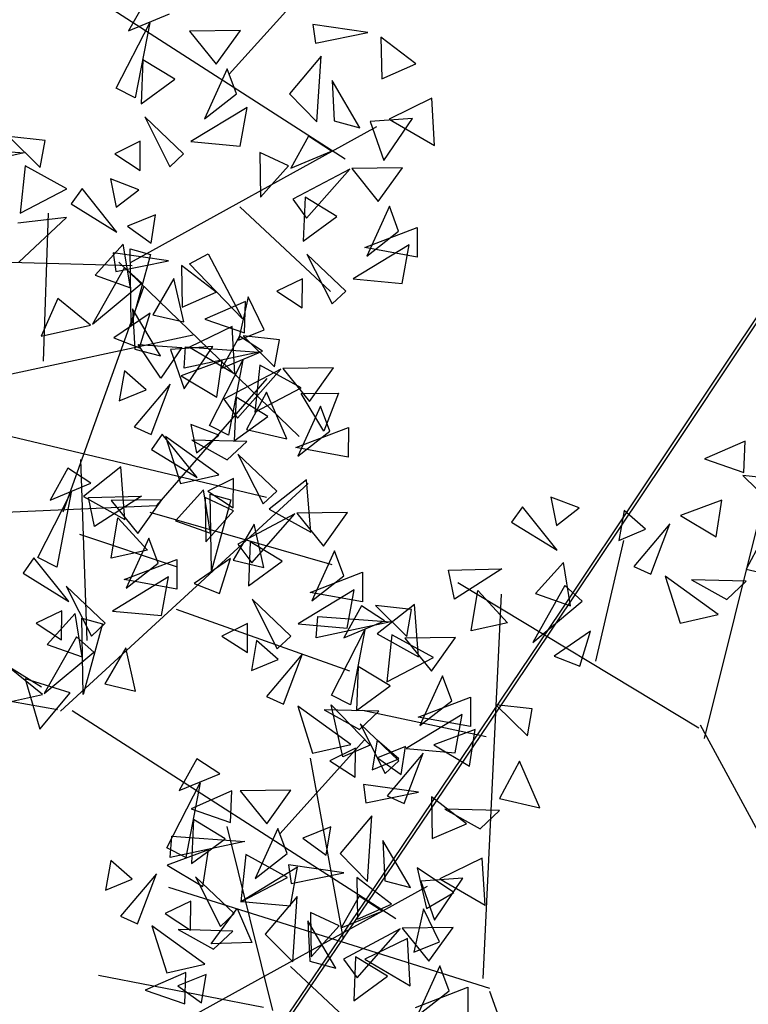
# Model space of a CAD drawing. Units: millimetres. Extents: x 175485 to 176230, y 1668301 to 1669142.
# Drawn here: x 175839 to 175841, y 1668511 to 1668513 of the extents above; entities that cross this region are included whole.
import ezdxf

# ---------------------------------------------------------------- set-up
doc = ezdxf.new("R2010")
doc.units = ezdxf.units.MM
doc.header["$LTSCALE"] = 3
doc.header["$MEASUREMENT"] = 0
for name, color, linetype in [('-ARVORE', 96, 'CONTINUOUS'), ('alinhamento spm', 6, 'CONTINUOUS'), ('proposta eptc', 5, 'CONTINUOUS')]:
    doc.layers.add(name, color=color, linetype=linetype)

msp = doc.modelspace()

# ---------------------------------------------------------------- linework, layer by layer
at = {"layer": '-ARVORE'}
for p, q in [((175839.2444, 1668513.4373, 1.59), (175840.0903, 1668512.8934, 1.59)), ((175839.7872, 1668513.1146, 1.59), (175840.0089, 1668513.3599, 1.59)), ((175839.5708, 1668513.311, 1.59), (175839.5244, 1668513.2276, 1.59)), ((175839.5244, 1668513.2276, 1.59), (175839.6309, 1668513.2718, 1.59)), ((175839.4922, 1668513.0779, 1.59), (175839.5795, 1668513.2483, 1.59)), ((175839.5795, 1668513.2483, 1.59), (175839.5416, 1668513.0524, 1.59)), ((175839.8165, 1668513.2284, 1.59), (175839.6837, 1668513.2266, 1.59)), ((175839.6837, 1668513.2266, 1.59), (175839.7533, 1668513.1407, 1.59)), ((175839.7533, 1668513.1407, 1.59), (175839.8165, 1668513.2284, 1.59)), ((175840.1499, 1668513.2232, 1.59), (175840.0058, 1668513.2439, 1.59)), ((175840.0058, 1668513.2439, 1.59), (175840.0125, 1668513.1954, 1.59)), ((175840.0125, 1668513.1954, 1.59), (175840.1499, 1668513.2232, 1.59)), ((175840.275, 1668513.1412, 1.59), (175840.1839, 1668513.2112, 1.59)), ((175840.1839, 1668513.2112, 1.59), (175840.1859, 1668513.1023, 1.59)), ((175839.5619, 1668513.1522, 1.59), (175839.5569, 1668513.0374, 1.59)), ((175839.6449, 1668513.1015, 1.59), (175839.5619, 1668513.1522, 1.59)), ((175840.0279, 1668513.1614, 1.59), (175839.9447, 1668513.0631, 1.59)), ((175840.0166, 1668512.9902, 1.59), (175840.0279, 1668513.1614, 1.59)), ((175839.7823, 1668513.1285, 1.59), (175839.7231, 1668512.998, 1.59)), ((175839.8064, 1668513.063, 1.59), (175839.7823, 1668513.1285, 1.59)), ((175840.1859, 1668513.1023, 1.59), (175840.275, 1668513.1412, 1.59)), ((175839.5569, 1668513.0374, 1.59), (175839.6449, 1668513.1015, 1.59)), ((175839.5416, 1668513.0524, 1.59), (175839.4922, 1668513.0779, 1.59)), ((175840.1291, 1668512.9744, 1.59), (175840.0563, 1668513.0977, 1.59)), ((175840.0563, 1668513.0977, 1.59), (175840.0617, 1668512.9922, 1.59)), ((175839.7231, 1668512.998, 1.59), (175839.8064, 1668513.063, 1.59)), ((175839.9447, 1668513.0631, 1.59), (175840.0166, 1668512.9902, 1.59)), ((175840.3166, 1668513.0516, 1.59), (175840.2052, 1668512.9973, 1.59)), ((175840.3237, 1668512.9279, 1.59), (175840.3166, 1668513.0516, 1.59)), ((175839.8339, 1668513.0272, 1.59), (175839.6872, 1668512.9382, 1.59)), ((175839.8155, 1668512.9265, 1.59), (175839.8339, 1668513.0272, 1.59)), ((175839.5665, 1668513.0027, 1.59), (175839.6323, 1668512.8728, 1.59)), ((175839.6682, 1668512.9061, 1.59), (175839.5665, 1668513.0027, 1.59)), ((175840.2661, 1668512.9988, 1.59), (175840.1557, 1668512.9911, 1.59)), ((175840.1914, 1668512.889, 1.59), (175840.2661, 1668512.9988, 1.59)), ((175840.2052, 1668512.9973, 1.59), (175840.3237, 1668512.9279, 1.59)), ((175839.5292, 1668512.6225, 1.59), (175840.1733, 1668512.978, 1.59)), ((175840.0617, 1668512.9922, 1.59), (175840.1291, 1668512.9744, 1.59)), ((175840.1557, 1668512.9911, 1.59), (175840.1914, 1668512.889, 1.59)), ((175839.3058, 1668512.941, 1.59), (175839.2109, 1668512.9512, 1.59)), ((175839.2109, 1668512.9512, 1.59), (175839.2932, 1668512.8703, 1.59)), ((175839.9945, 1668512.9521, 1.59), (175839.948, 1668512.8687, 1.59)), ((175840.0546, 1668512.913, 1.59), (175839.9945, 1668512.9521, 1.59)), ((175839.0605, 1668512.9226, 1.59), (175839.2515, 1668512.9086, 1.59)), ((175839.2932, 1668512.8703, 1.59), (175839.3058, 1668512.941, 1.59)), ((175839.5549, 1668512.939, 1.59), (175839.4879, 1668512.9061, 1.59)), ((175839.5543, 1668512.8632, 1.59), (175839.5549, 1668512.939, 1.59)), ((175839.6872, 1668512.9382, 1.59), (175839.8155, 1668512.9265, 1.59)), ((175839.2515, 1668512.9086, 1.59), (175839.0563, 1668512.8671, 1.59)), ((175839.4879, 1668512.9061, 1.59), (175839.5543, 1668512.8632, 1.59)), ((175839.6323, 1668512.8728, 1.59), (175839.6682, 1668512.9061, 1.59)), ((175839.8674, 1668512.9095, 1.59), (175839.8691, 1668512.7934, 1.59)), ((175839.9422, 1668512.8746, 1.59), (175839.8674, 1668512.9095, 1.59)), ((175839.948, 1668512.8687, 1.59), (175840.0546, 1668512.913, 1.59)), ((175839.2542, 1668512.8749, 1.59), (175839.241, 1668512.7517, 1.59)), ((175839.3628, 1668512.8153, 1.59), (175839.2542, 1668512.8749, 1.59)), ((175839.8691, 1668512.7934, 1.59), (175839.9422, 1668512.8746, 1.59)), ((175840.1023, 1668512.8666, 1.59), (175839.9533, 1668512.7876, 1.59)), ((175839.9895, 1668512.7385, 1.59), (175840.1023, 1668512.8666, 1.59)), ((175840.2402, 1668512.8696, 1.59), (175840.1074, 1668512.8678, 1.59)), ((175840.1074, 1668512.8678, 1.59), (175840.177, 1668512.7818, 1.59)), ((175840.177, 1668512.7818, 1.59), (175840.2402, 1668512.8696, 1.59)), ((175839.5508, 1668512.8125, 1.59), (175839.4771, 1668512.8409, 1.59)), ((175839.4771, 1668512.8409, 1.59), (175839.492, 1668512.7666, 1.59)), ((175839.241, 1668512.7517, 1.59), (175839.3628, 1668512.8153, 1.59)), ((175839.4027, 1668512.8155, 1.59), (175839.3744, 1668512.7755, 1.59)), ((175839.4937, 1668512.7018, 1.59), (175839.4027, 1668512.8155, 1.59)), ((175839.492, 1668512.7666, 1.59), (175839.5508, 1668512.8125, 1.59)), ((175839.9856, 1668512.7934, 1.59), (175839.9806, 1668512.6785, 1.59)), ((175840.0686, 1668512.7427, 1.59), (175839.9856, 1668512.7934, 1.59)), ((175839.3744, 1668512.7755, 1.59), (175839.4937, 1668512.7018, 1.59)), ((175839.8154, 1668512.7682, 1.59), (175840.0522, 1668512.5469, 1.59)), ((175839.9533, 1668512.7876, 1.59), (175839.9895, 1668512.7385, 1.59)), ((175840.206, 1668512.7696, 1.59), (175840.1468, 1668512.6392, 1.59)), ((175840.2301, 1668512.7042, 1.59), (175840.206, 1668512.7696, 1.59)), ((175839.3623, 1668512.7402, 1.59), (175839.2344, 1668512.7254, 1.59)), ((175839.2371, 1668512.623, 1.59), (175839.3623, 1668512.7402, 1.59)), ((175839.3016, 1668512.3648, 1.59), (175839.3147, 1668512.7512, 1.59)), ((175839.5944, 1668512.7468, 1.59), (175839.5212, 1668512.7171, 1.59)), ((175839.5829, 1668512.673, 1.59), (175839.5944, 1668512.7468, 1.59)), ((175839.9806, 1668512.6785, 1.59), (175840.0686, 1668512.7427, 1.59)), ((175839.5212, 1668512.7171, 1.59), (175839.5829, 1668512.673, 1.59)), ((175840.1418, 1668512.6613, 1.59), (175840.279, 1668512.7138, 1.59)), ((175840.279, 1668512.7138, 1.59), (175840.2787, 1668512.6363, 1.59)), ((175840.1468, 1668512.6392, 1.59), (175840.2301, 1668512.7042, 1.59)), ((175839.5102, 1668512.6699, 1.59), (175839.4372, 1668512.5891, 1.59)), ((175839.5289, 1668512.5565, 1.59), (175839.5102, 1668512.6699, 1.59)), ((175840.2575, 1668512.6683, 1.59), (175840.1109, 1668512.5794, 1.59)), ((175840.2787, 1668512.6363, 1.59), (175840.1418, 1668512.6613, 1.59)), ((175840.2391, 1668512.5676, 1.59), (175840.2575, 1668512.6683, 1.59)), ((175838.5961, 1668512.6396, 1.59), (175839.5339, 1668512.6149, 1.59)), ((175839.6284, 1668512.627, 1.59), (175839.4843, 1668512.6476, 1.59)), ((175839.4843, 1668512.6476, 1.59), (175839.491, 1668512.5991, 1.59)), ((175839.5283, 1668512.6583, 1.59), (175839.5819, 1668512.6435, 1.59)), ((175839.5314, 1668512.4588, 1.59), (175839.5283, 1668512.6583, 1.59)), ((175839.5819, 1668512.6435, 1.59), (175839.5314, 1668512.4588, 1.59)), ((175839.6834, 1668512.6189, 1.59), (175839.7327, 1668512.6447, 1.59)), ((175839.7327, 1668512.6447, 1.59), (175839.8222, 1668512.4754, 1.59)), ((175839.9902, 1668512.6439, 1.59), (175840.056, 1668512.514, 1.59)), ((175840.0919, 1668512.5473, 1.59), (175839.9902, 1668512.6439, 1.59)), ((175839.5138, 1668512.6094, 1.59), (175839.4297, 1668512.4609, 1.59)), ((175839.491, 1668512.5991, 1.59), (175839.6284, 1668512.627, 1.59)), ((175839.4989, 1668512.6231, 1.59), (175839.9702, 1668512.1678, 1.59)), ((175839.5593, 1668512.5688, 1.59), (175839.5138, 1668512.6094, 1.59)), ((175839.7535, 1668512.5449, 1.59), (175839.6624, 1668512.6149, 1.59)), ((175839.6624, 1668512.6149, 1.59), (175839.6644, 1668512.5061, 1.59)), ((175839.8222, 1668512.4754, 1.59), (175839.6834, 1668512.6189, 1.59)), ((175839.4372, 1668512.5891, 1.59), (175839.5289, 1668512.5565, 1.59)), ((175839.3534, 1668511.9709, 1.59), (175839.5645, 1668512.5589, 1.59)), ((175839.4297, 1668512.4609, 1.59), (175839.5593, 1668512.5688, 1.59)), ((175839.6429, 1668512.5804, 1.59), (175839.588, 1668512.4859, 1.59)), ((175839.6684, 1668512.4671, 1.59), (175839.6429, 1668512.5804, 1.59)), ((175839.9786, 1668512.5801, 1.59), (175839.9115, 1668512.5472, 1.59)), ((175839.9779, 1668512.5043, 1.59), (175839.9786, 1668512.5801, 1.59)), ((175840.1109, 1668512.5794, 1.59), (175840.2391, 1668512.5676, 1.59)), ((175839.6644, 1668512.5061, 1.59), (175839.7535, 1668512.5449, 1.59)), ((175839.8368, 1668512.5325, 1.59), (175839.8119, 1668512.4198, 1.59)), ((175839.8785, 1668512.4466, 1.59), (175839.8368, 1668512.5325, 1.59)), ((175839.9115, 1668512.5472, 1.59), (175839.9779, 1668512.5043, 1.59)), ((175840.056, 1668512.514, 1.59), (175840.0919, 1668512.5473, 1.59)), ((175839.3392, 1668512.5285, 1.59), (175839.2954, 1668512.4297, 1.59)), ((175839.425, 1668512.4586, 1.59), (175839.3392, 1668512.5285, 1.59)), ((175839.8299, 1668512.5208, 1.59), (175839.7237, 1668512.474, 1.59)), ((175839.8269, 1668512.4384, 1.59), (175839.8299, 1668512.5208, 1.59)), ((175839.5811, 1668512.4904, 1.59), (175839.4859, 1668512.4252, 1.59)), ((175839.6076, 1668512.3781, 1.59), (175839.5348, 1668512.5014, 1.59)), ((175839.5348, 1668512.5014, 1.59), (175839.5402, 1668512.3959, 1.59)), ((175839.5528, 1668512.3993, 1.59), (175839.5811, 1668512.4904, 1.59)), ((175839.588, 1668512.4859, 1.59), (175839.6684, 1668512.4671, 1.59)), ((175839.2954, 1668512.4297, 1.59), (175839.425, 1668512.4586, 1.59)), ((175839.7951, 1668512.4553, 1.59), (175839.6837, 1668512.4011, 1.59)), ((175839.7237, 1668512.474, 1.59), (175839.8269, 1668512.4384, 1.59)), ((175839.8022, 1668512.3316, 1.59), (175839.7951, 1668512.4553, 1.59)), ((175838.8023, 1668512.2422, 1.59), (175839.693, 1668512.4333, 1.59)), ((175839.8143, 1668512.4296, 1.59), (175839.7679, 1668512.3462, 1.59)), ((175839.8119, 1668512.4198, 1.59), (175839.8785, 1668512.4466, 1.59)), ((175839.8744, 1668512.3905, 1.59), (175839.8143, 1668512.4296, 1.59)), ((175839.9187, 1668512.4204, 1.59), (175839.8238, 1668512.4307, 1.59)), ((175839.8238, 1668512.4307, 1.59), (175839.9061, 1668512.3498, 1.59)), ((175839.4859, 1668512.4252, 1.59), (175839.5528, 1668512.3993, 1.59)), ((175839.549, 1668512.4083, 1.59), (175839.6635, 1668512.4002, 1.59)), ((175839.6083, 1668512.3201, 1.59), (175839.549, 1668512.4083, 1.59)), ((175839.9061, 1668512.3498, 1.59), (175839.9187, 1668512.4204, 1.59)), ((175839.5402, 1668512.3959, 1.59), (175839.6076, 1668512.3781, 1.59)), ((175839.6635, 1668512.4002, 1.59), (175839.6083, 1668512.3201, 1.59)), ((175839.7446, 1668512.4025, 1.59), (175839.6342, 1668512.3948, 1.59)), ((175839.6342, 1668512.3948, 1.59), (175839.6699, 1668512.2927, 1.59)), ((175839.6692, 1668512.3465, 1.59), (175839.6734, 1668512.402, 1.59)), ((175839.8643, 1668512.388, 1.59), (175839.6692, 1668512.3465, 1.59)), ((175839.6699, 1668512.2927, 1.59), (175839.7446, 1668512.4025, 1.59)), ((175839.6734, 1668512.402, 1.59), (175839.8643, 1668512.388, 1.59)), ((175839.6837, 1668512.4011, 1.59), (175839.8022, 1668512.3316, 1.59)), ((175839.7679, 1668512.3462, 1.59), (175839.8744, 1668512.3905, 1.59)), ((175839.769, 1668512.3667, 1.59), (175839.6613, 1668512.3266, 1.59)), ((175839.7357, 1668512.1965, 1.59), (175839.823, 1668512.3669, 1.59)), ((175839.7546, 1668512.2705, 1.59), (175839.769, 1668512.3667, 1.59)), ((175839.823, 1668512.3669, 1.59), (175839.7851, 1668512.171, 1.59)), ((175839.867, 1668512.3543, 1.59), (175839.8539, 1668512.2312, 1.59)), ((175839.9756, 1668512.2947, 1.59), (175839.867, 1668512.3543, 1.59)), ((175839.5135, 1668512.3391, 1.59), (175839.4998, 1668512.2612, 1.59)), ((175839.5699, 1668512.2901, 1.59), (175839.5135, 1668512.3391, 1.59)), ((175839.6613, 1668512.3266, 1.59), (175839.7546, 1668512.2705, 1.59)), ((175839.9221, 1668512.3441, 1.59), (175839.7732, 1668512.2651, 1.59)), ((175839.8093, 1668512.216, 1.59), (175839.9221, 1668512.3441, 1.59)), ((175840.06, 1668512.347, 1.59), (175839.9272, 1668512.3453, 1.59)), ((175839.9272, 1668512.3453, 1.59), (175839.9968, 1668512.2593, 1.59)), ((175839.9968, 1668512.2593, 1.59), (175840.06, 1668512.347, 1.59)), ((175839.6331, 1668512.3042, 1.59), (175839.5391, 1668512.1931, 1.59)), ((175839.5837, 1668512.173, 1.59), (175839.6331, 1668512.3042, 1.59)), ((175839.5985, 1668511.9877, 1.59), (175839.8865, 1668512.3189, 1.59)), ((175839.4998, 1668512.2612, 1.59), (175839.5699, 1668512.2901, 1.59)), ((175839.885, 1668512.2836, 1.59), (175839.8329, 1668512.1859, 1.59)), ((175839.8539, 1668512.2312, 1.59), (175839.9756, 1668512.2947, 1.59)), ((175839.9383, 1668512.1619, 1.59), (175839.885, 1668512.2836, 1.59)), ((175839.9757, 1668512.2801, 1.59), (175840.0729, 1668512.281, 1.59)), ((175840.0347, 1668512.1818, 1.59), (175839.9757, 1668512.2801, 1.59)), ((175840.0729, 1668512.281, 1.59), (175840.0347, 1668512.1818, 1.59)), ((175838.8172, 1668512.2629, 1.59), (175839.8849, 1668512.0091, 1.59)), ((175839.7732, 1668512.2651, 1.59), (175839.8093, 1668512.216, 1.59)), ((175839.8054, 1668512.2708, 1.59), (175839.8004, 1668512.156, 1.59)), ((175839.8884, 1668512.2201, 1.59), (175839.8054, 1668512.2708, 1.59)), ((175840.0258, 1668512.2471, 1.59), (175839.9666, 1668512.1167, 1.59)), ((175840.0499, 1668512.1816, 1.59), (175840.0258, 1668512.2471, 1.59)), ((175839.7604, 1668512.1711, 1.59), (175839.6866, 1668512.1995, 1.59)), ((175839.6866, 1668512.1995, 1.59), (175839.7015, 1668512.1251, 1.59)), ((175839.8004, 1668512.156, 1.59), (175839.8884, 1668512.2201, 1.59)), ((175839.5391, 1668512.1931, 1.59), (175839.5837, 1668512.173, 1.59)), ((175839.6122, 1668512.174, 1.59), (175839.5839, 1668512.1341, 1.59)), ((175839.7032, 1668512.0604, 1.59), (175839.6122, 1668512.174, 1.59)), ((175839.7851, 1668512.171, 1.59), (175839.7357, 1668512.1965, 1.59)), ((175839.8329, 1668512.1859, 1.59), (175839.9383, 1668512.1619, 1.59)), ((175839.9617, 1668512.1388, 1.59), (175840.0989, 1668512.1913, 1.59)), ((175839.9666, 1668512.1167, 1.59), (175840.0499, 1668512.1816, 1.59)), ((175840.0989, 1668512.1913, 1.59), (175840.0986, 1668512.1138, 1.59)), ((175839.7598, 1668512.0676, 1.59), (175839.6207, 1668512.168, 1.59)), ((175839.6207, 1668512.168, 1.59), (175839.6599, 1668512.0453, 1.59)), ((175839.833, 1668512.1545, 1.59), (175839.6898, 1668512.1582, 1.59)), ((175839.6898, 1668512.1582, 1.59), (175839.7821, 1668512.1068, 1.59)), ((175839.7015, 1668512.1251, 1.59), (175839.7604, 1668512.1711, 1.59)), ((175839.7821, 1668512.1068, 1.59), (175839.833, 1668512.1545, 1.59)), ((175841.1357, 1668512.1559, 1.59), (175841.0295, 1668512.1092, 1.59)), ((175841.1327, 1668512.0735, 1.59), (175841.1357, 1668512.1559, 1.59)), ((175839.5839, 1668512.1341, 1.59), (175839.7032, 1668512.0604, 1.59)), ((175839.8101, 1668512.1213, 1.59), (175839.8758, 1668511.9915, 1.59)), ((175839.9117, 1668512.0247, 1.59), (175839.8101, 1668512.1213, 1.59)), ((175840.0986, 1668512.1138, 1.59), (175839.9617, 1668512.1388, 1.59)), ((175839.3989, 1668512.1073, 1.59), (175839.4148, 1668511.6346, 1.59)), ((175841.0295, 1668512.1092, 1.59), (175841.1327, 1668512.0735, 1.59)), ((175839.3658, 1668512.0846, 1.59), (175839.3194, 1668512.0012, 1.59)), ((175839.4259, 1668512.0454, 1.59), (175839.3658, 1668512.0846, 1.59)), ((175839.5037, 1668512.0881, 1.59), (175839.4065, 1668512.0113, 1.59)), ((175839.5148, 1668511.9512, 1.59), (175839.5037, 1668512.0881, 1.59)), ((175839.3194, 1668512.0012, 1.59), (175839.4259, 1668512.0454, 1.59)), ((175839.3459, 1668511.4502, 1.59), (175839.9934, 1668512.045, 1.59)), ((175839.6599, 1668512.0453, 1.59), (175839.7598, 1668512.0676, 1.59)), ((175839.7984, 1668512.0576, 1.59), (175839.7314, 1668512.0247, 1.59)), ((175839.7978, 1668511.9818, 1.59), (175839.7984, 1668512.0576, 1.59)), ((175839.9892, 1668512.0548, 1.59), (175839.8919, 1668511.978, 1.59)), ((175840.0003, 1668511.9179, 1.59), (175839.9892, 1668512.0548, 1.59)), ((175841.2245, 1668512.0555, 1.59), (175841.1296, 1668512.0658, 1.59)), ((175841.1296, 1668512.0658, 1.59), (175841.2119, 1668511.9849, 1.59)), ((175839.2872, 1668511.8515, 1.59), (175839.3745, 1668512.0219, 1.59)), ((175839.3745, 1668512.0219, 1.59), (175839.3366, 1668511.826, 1.59)), ((175839.7198, 1668512.0284, 1.59), (175839.6468, 1668511.9476, 1.59)), ((175839.7384, 1668511.915, 1.59), (175839.7198, 1668512.0284, 1.59)), ((175839.7314, 1668512.0247, 1.59), (175839.7978, 1668511.9818, 1.59)), ((175839.8758, 1668511.9915, 1.59), (175839.9117, 1668512.0247, 1.59)), ((175839.4065, 1668512.0113, 1.59), (175839.5148, 1668511.9512, 1.59)), ((175839.4193, 1668512.0085, 1.59), (175839.5584, 1668512.0122, 1.59)), ((175839.4349, 1668511.9327, 1.59), (175839.4193, 1668512.0085, 1.59)), ((175839.5584, 1668512.0122, 1.59), (175839.4349, 1668511.9327, 1.59)), ((175839.6115, 1668512.002, 1.59), (175839.4787, 1668512.0002, 1.59)), ((175839.4787, 1668512.0002, 1.59), (175839.5483, 1668511.9143, 1.59)), ((175839.5483, 1668511.9143, 1.59), (175839.6115, 1668512.002, 1.59)), ((175839.7242, 1668512.0086, 1.59), (175839.7259, 1668511.8926, 1.59)), ((175839.7989, 1668511.9738, 1.59), (175839.7242, 1668512.0086, 1.59)), ((175839.7378, 1668512.0169, 1.59), (175839.7914, 1668512.0021, 1.59)), ((175839.741, 1668511.8174, 1.59), (175839.7378, 1668512.0169, 1.59)), ((175839.7914, 1668512.0021, 1.59), (175839.741, 1668511.8174, 1.59)), ((175840.7016, 1668511.9812, 1.59), (175840.6279, 1668512.0096, 1.59)), ((175840.6279, 1668512.0096, 1.59), (175840.6428, 1668511.9352, 1.59)), ((175841.0748, 1668512.0018, 1.59), (175840.9671, 1668511.9617, 1.59)), ((175841.0292, 1668511.3789, 1.59), (175841.1878, 1668512.0147, 1.59)), ((175841.0604, 1668511.9057, 1.59), (175841.0748, 1668512.0018, 1.59)), ((175838.9131, 1668511.9569, 1.59), (175839.5985, 1668511.9877, 1.59)), ((175839.5794, 1668511.9701, 1.59), (175840.0556, 1668511.8335, 1.59)), ((175839.7259, 1668511.8926, 1.59), (175839.7989, 1668511.9738, 1.59)), ((175839.8919, 1668511.978, 1.59), (175840.0003, 1668511.9179, 1.59)), ((175840.0969, 1668511.9688, 1.59), (175839.9641, 1668511.967, 1.59)), ((175839.9641, 1668511.967, 1.59), (175840.0337, 1668511.881, 1.59)), ((175840.0337, 1668511.881, 1.59), (175840.0969, 1668511.9688, 1.59)), ((175840.5535, 1668511.9841, 1.59), (175840.5252, 1668511.9442, 1.59)), ((175840.6445, 1668511.8705, 1.59), (175840.5535, 1668511.9841, 1.59)), ((175840.6428, 1668511.9352, 1.59), (175840.7016, 1668511.9812, 1.59)), ((175840.8193, 1668511.9742, 1.59), (175840.8056, 1668511.8963, 1.59)), ((175840.8757, 1668511.9252, 1.59), (175840.8193, 1668511.9742, 1.59)), ((175839.4787, 1668511.8502, 1.59), (175839.4958, 1668511.9551, 1.59)), ((175839.4958, 1668511.9551, 1.59), (175839.5737, 1668511.871, 1.59)), ((175839.6468, 1668511.9476, 1.59), (175839.7384, 1668511.915, 1.59)), ((175839.9591, 1668511.9658, 1.59), (175839.8101, 1668511.8868, 1.59)), ((175839.8462, 1668511.8377, 1.59), (175839.9591, 1668511.9658, 1.59)), ((175840.5252, 1668511.9442, 1.59), (175840.6445, 1668511.8705, 1.59)), ((175840.9671, 1668511.9617, 1.59), (175841.0604, 1668511.9057, 1.59)), ((175839.8525, 1668511.9389, 1.59), (175839.7976, 1668511.8444, 1.59)), ((175839.8779, 1668511.8256, 1.59), (175839.8525, 1668511.9389, 1.59)), ((175840.8056, 1668511.8963, 1.59), (175840.8757, 1668511.9252, 1.59)), ((175840.9389, 1668511.9394, 1.59), (175840.8449, 1668511.8282, 1.59)), ((175840.8895, 1668511.8081, 1.59), (175840.9389, 1668511.9394, 1.59)), ((175841.1908, 1668511.9187, 1.59), (175841.1387, 1668511.8211, 1.59)), ((175839.3962, 1668511.9128, 1.59), (175839.6513, 1668511.8275, 1.59)), ((175839.5773, 1668511.9021, 1.59), (175839.5181, 1668511.7716, 1.59)), ((175839.6014, 1668511.8366, 1.59), (175839.5773, 1668511.9021, 1.59)), ((175839.8424, 1668511.8926, 1.59), (175839.8374, 1668511.7777, 1.59)), ((175839.9253, 1668511.8418, 1.59), (175839.8424, 1668511.8926, 1.59)), ((175840.7452, 1668511.5804, 1.59), (175840.8186, 1668511.8962, 1.59)), ((175839.5737, 1668511.871, 1.59), (175839.4787, 1668511.8502, 1.59)), ((175839.8101, 1668511.8868, 1.59), (175839.8462, 1668511.8377, 1.59)), ((175840.0627, 1668511.8688, 1.59), (175840.0036, 1668511.7384, 1.59)), ((175840.0868, 1668511.8033, 1.59), (175840.0627, 1668511.8688, 1.59)), ((175839.2767, 1668511.8507, 1.59), (175839.2484, 1668511.8107, 1.59)), ((175839.3677, 1668511.737, 1.59), (175839.2767, 1668511.8507, 1.59)), ((175839.3366, 1668511.826, 1.59), (175839.2872, 1668511.8515, 1.59)), ((175839.5131, 1668511.7938, 1.59), (175839.6503, 1668511.8463, 1.59)), ((175839.6503, 1668511.8463, 1.59), (175839.6501, 1668511.7688, 1.59)), ((175839.7907, 1668511.849, 1.59), (175839.6955, 1668511.7838, 1.59)), ((175839.7623, 1668511.7578, 1.59), (175839.7907, 1668511.849, 1.59)), ((175839.7976, 1668511.8444, 1.59), (175839.8779, 1668511.8256, 1.59)), ((175839.8374, 1668511.7777, 1.59), (175839.9253, 1668511.8418, 1.59)), ((175840.661, 1668511.8385, 1.59), (175840.5881, 1668511.7577, 1.59)), ((175840.6797, 1668511.7251, 1.59), (175840.661, 1668511.8385, 1.59)), ((175839.5181, 1668511.7716, 1.59), (175839.6014, 1668511.8366, 1.59)), ((175839.9986, 1668511.7605, 1.59), (175840.1358, 1668511.813, 1.59)), ((175840.1358, 1668511.813, 1.59), (175840.1355, 1668511.7355, 1.59)), ((175840.3606, 1668511.8186, 1.59), (175840.4997, 1668511.8223, 1.59)), ((175840.3762, 1668511.7428, 1.59), (175840.3606, 1668511.8186, 1.59)), ((175840.4997, 1668511.8223, 1.59), (175840.3762, 1668511.7428, 1.59)), ((175840.8449, 1668511.8282, 1.59), (175840.8895, 1668511.8081, 1.59)), ((175841.1387, 1668511.8211, 1.59), (175841.2441, 1668511.7971, 1.59)), ((175839.2484, 1668511.8107, 1.59), (175839.3677, 1668511.737, 1.59)), ((175839.6289, 1668511.8008, 1.59), (175839.4822, 1668511.7118, 1.59)), ((175839.6501, 1668511.7688, 1.59), (175839.5131, 1668511.7938, 1.59)), ((175839.6105, 1668511.7001, 1.59), (175839.6289, 1668511.8008, 1.59)), ((175840.0036, 1668511.7384, 1.59), (175840.0868, 1668511.8033, 1.59)), ((175841.0656, 1668511.7027, 1.59), (175840.9265, 1668511.8031, 1.59)), ((175840.9265, 1668511.8031, 1.59), (175840.9657, 1668511.6804, 1.59)), ((175841.1388, 1668511.7896, 1.59), (175840.9956, 1668511.7933, 1.59)), ((175840.9956, 1668511.7933, 1.59), (175841.0879, 1668511.7419, 1.59)), ((175841.0879, 1668511.7419, 1.59), (175841.1388, 1668511.7896, 1.59)), ((175839.3615, 1668511.7763, 1.59), (175839.4273, 1668511.6464, 1.59)), ((175839.4632, 1668511.6797, 1.59), (175839.3615, 1668511.7763, 1.59)), ((175839.6955, 1668511.7838, 1.59), (175839.7623, 1668511.7578, 1.59)), ((175840.1143, 1668511.7675, 1.59), (175839.9677, 1668511.6785, 1.59)), ((175840.1355, 1668511.7355, 1.59), (175839.9986, 1668511.7605, 1.59)), ((175840.0959, 1668511.6668, 1.59), (175840.1143, 1668511.7675, 1.59)), ((175841.0145, 1668511.4055, 1.59), (175840.3846, 1668511.7855, 1.59)), ((175840.42, 1668511.6603, 1.59), (175840.437, 1668511.7652, 1.59)), ((175840.437, 1668511.7652, 1.59), (175840.515, 1668511.6811, 1.59)), ((175840.6646, 1668511.778, 1.59), (175840.5805, 1668511.6295, 1.59)), ((175840.7101, 1668511.7374, 1.59), (175840.6646, 1668511.778, 1.59)), ((175839.847, 1668511.7431, 1.59), (175839.9127, 1668511.6132, 1.59)), ((175839.9486, 1668511.6464, 1.59), (175839.847, 1668511.7431, 1.59)), ((175840.4513, 1668510.7514, 1.59), (175840.4994, 1668511.7559, 1.59)), ((175840.5805, 1668511.6295, 1.59), (175840.7101, 1668511.7374, 1.59)), ((175840.5881, 1668511.7577, 1.59), (175840.6797, 1668511.7251, 1.59)), ((175838.9686, 1668511.718, 1.59), (175839.2967, 1668511.5134, 1.59)), ((175839.3499, 1668511.7126, 1.59), (175839.2829, 1668511.6797, 1.59)), ((175839.3493, 1668511.6368, 1.59), (175839.3499, 1668511.7126, 1.59)), ((175839.4822, 1668511.7118, 1.59), (175839.6105, 1668511.7001, 1.59)), ((175839.6482, 1668511.717, 1.59), (175840.1014, 1668511.5555, 1.59)), ((175840.1334, 1668511.7253, 1.59), (175840.087, 1668511.6419, 1.59)), ((175840.1936, 1668511.6862, 1.59), (175840.1334, 1668511.7253, 1.59)), ((175840.2642, 1668511.7158, 1.59), (175840.1693, 1668511.7261, 1.59)), ((175840.1693, 1668511.7261, 1.59), (175840.2516, 1668511.6452, 1.59)), ((175840.2714, 1668511.7288, 1.59), (175840.1742, 1668511.6521, 1.59)), ((175840.2516, 1668511.6452, 1.59), (175840.2642, 1668511.7158, 1.59)), ((175840.2825, 1668511.5919, 1.59), (175840.2714, 1668511.7288, 1.59)), ((175839.3843, 1668511.7051, 1.59), (175839.3113, 1668511.6243, 1.59)), ((175839.4029, 1668511.5917, 1.59), (175839.3843, 1668511.7051, 1.59)), ((175839.4023, 1668511.6935, 1.59), (175839.4559, 1668511.6787, 1.59)), ((175839.4055, 1668511.494, 1.59), (175839.4023, 1668511.6935, 1.59)), ((175840.0147, 1668511.642, 1.59), (175840.0189, 1668511.6974, 1.59)), ((175840.2099, 1668511.6834, 1.59), (175840.0147, 1668511.642, 1.59)), ((175840.0189, 1668511.6974, 1.59), (175840.2099, 1668511.6834, 1.59)), ((175840.087, 1668511.6419, 1.59), (175840.1936, 1668511.6862, 1.59)), ((175840.9657, 1668511.6804, 1.59), (175841.0656, 1668511.7027, 1.59)), ((175839.2829, 1668511.6797, 1.59), (175839.3493, 1668511.6368, 1.59)), ((175839.4559, 1668511.6787, 1.59), (175839.4055, 1668511.494, 1.59)), ((175839.4273, 1668511.6464, 1.59), (175839.4632, 1668511.6797, 1.59)), ((175839.8353, 1668511.6793, 1.59), (175839.7683, 1668511.6464, 1.59)), ((175839.8347, 1668511.6035, 1.59), (175839.8353, 1668511.6793, 1.59)), ((175839.9677, 1668511.6785, 1.59), (175840.0959, 1668511.6668, 1.59)), ((175840.0548, 1668511.4922, 1.59), (175840.1421, 1668511.6627, 1.59)), ((175840.1421, 1668511.6627, 1.59), (175840.1043, 1668511.4668, 1.59)), ((175840.515, 1668511.6811, 1.59), (175840.42, 1668511.6603, 1.59)), ((175840.7319, 1668511.6591, 1.59), (175840.6367, 1668511.5939, 1.59)), ((175840.7036, 1668511.5679, 1.59), (175840.7319, 1668511.6591, 1.59)), ((175839.3879, 1668511.6446, 1.59), (175839.3037, 1668511.4961, 1.59)), ((175839.4333, 1668511.604, 1.59), (175839.3879, 1668511.6446, 1.59)), ((175839.7683, 1668511.6464, 1.59), (175839.8347, 1668511.6035, 1.59)), ((175839.859, 1668511.6345, 1.59), (175839.8454, 1668511.5566, 1.59)), ((175839.9155, 1668511.5855, 1.59), (175839.859, 1668511.6345, 1.59)), ((175839.9127, 1668511.6132, 1.59), (175839.9486, 1668511.6464, 1.59)), ((175840.1742, 1668511.6521, 1.59), (175840.2825, 1668511.5919, 1.59)), ((175840.2126, 1668511.6498, 1.59), (175840.1994, 1668511.5266, 1.59)), ((175840.3212, 1668511.5901, 1.59), (175840.2126, 1668511.6498, 1.59)), ((175840.3791, 1668511.6428, 1.59), (175840.2463, 1668511.641, 1.59)), ((175840.2463, 1668511.641, 1.59), (175840.316, 1668511.555, 1.59)), ((175840.316, 1668511.555, 1.59), (175840.3791, 1668511.6428, 1.59)), ((175839.3113, 1668511.6243, 1.59), (175839.4029, 1668511.5917, 1.59)), ((175839.517, 1668511.6155, 1.59), (175839.4621, 1668511.5211, 1.59)), ((175839.5424, 1668511.5023, 1.59), (175839.517, 1668511.6155, 1.59)), ((175839.3037, 1668511.4961, 1.59), (175839.4333, 1668511.604, 1.59)), ((175839.8454, 1668511.5566, 1.59), (175839.9155, 1668511.5855, 1.59)), ((175839.9787, 1668511.5997, 1.59), (175839.8847, 1668511.4885, 1.59)), ((175839.9293, 1668511.4684, 1.59), (175839.9787, 1668511.5997, 1.59)), ((175840.1994, 1668511.5266, 1.59), (175840.3212, 1668511.5901, 1.59)), ((175840.6367, 1668511.5939, 1.59), (175840.7036, 1668511.5679, 1.59)), ((175838.6931, 1668511.5702, 1.59), (175839.3385, 1668511.4542, 1.59)), ((175839.299, 1668511.4938, 1.59), (175839.2132, 1668511.5637, 1.59)), ((175840.1246, 1668511.5666, 1.59), (175840.1196, 1668511.4518, 1.59)), ((175840.2076, 1668511.5159, 1.59), (175840.1246, 1668511.5666, 1.59)), ((175839.3719, 1668511.4978, 1.59), (175839.2536, 1668511.5345, 1.59)), ((175839.2536, 1668511.5345, 1.59), (175839.2925, 1668511.4028, 1.59)), ((175840.3449, 1668511.5428, 1.59), (175840.2858, 1668511.4124, 1.59)), ((175840.3691, 1668511.4774, 1.59), (175840.3449, 1668511.5428, 1.59)), ((175839.4621, 1668511.5211, 1.59), (175839.5424, 1668511.5023, 1.59)), ((175840.1196, 1668511.4518, 1.59), (175840.2076, 1668511.5159, 1.59)), ((175839.1694, 1668511.4648, 1.59), (175839.299, 1668511.4938, 1.59)), ((175839.2925, 1668511.4028, 1.59), (175839.3719, 1668511.4978, 1.59)), ((175839.8847, 1668511.4885, 1.59), (175839.9293, 1668511.4684, 1.59)), ((175840.1043, 1668511.4668, 1.59), (175840.0548, 1668511.4922, 1.59)), ((175840.2808, 1668511.4345, 1.59), (175840.418, 1668511.487, 1.59)), ((175840.2858, 1668511.4124, 1.59), (175840.3691, 1668511.4774, 1.59)), ((175840.418, 1668511.487, 1.59), (175840.4177, 1668511.4096, 1.59)), ((175839.3766, 1668511.4522, 1.59), (175840.2225, 1668510.9083, 1.59)), ((175839.9663, 1668511.4634, 1.59), (175840.0054, 1668511.3407, 1.59)), ((175840.1053, 1668511.363, 1.59), (175839.9663, 1668511.4634, 1.59)), ((175840.1785, 1668511.4499, 1.59), (175840.0353, 1668511.4536, 1.59)), ((175840.0353, 1668511.4536, 1.59), (175840.1276, 1668511.4022, 1.59)), ((175840.0841, 1668511.331, 1.59), (175840.0538, 1668511.4668, 1.59)), ((175840.0538, 1668511.4668, 1.59), (175840.1556, 1668511.3609, 1.59)), ((175840.4593, 1668511.3828, 1.59), (175840.1361, 1668511.4522, 1.59)), ((175840.5795, 1668511.456, 1.59), (175840.4846, 1668511.4663, 1.59)), ((175840.4846, 1668511.4663, 1.59), (175840.5669, 1668511.3854, 1.59)), ((175840.5669, 1668511.3854, 1.59), (175840.5795, 1668511.456, 1.59)), ((175840.1276, 1668511.4022, 1.59), (175840.1785, 1668511.4499, 1.59)), ((175840.3965, 1668511.4416, 1.59), (175840.2499, 1668511.3526, 1.59)), ((175840.4177, 1668511.4096, 1.59), (175840.2808, 1668511.4345, 1.59)), ((175840.3781, 1668511.3409, 1.59), (175840.3965, 1668511.4416, 1.59)), ((175840.1292, 1668511.4171, 1.59), (175840.195, 1668511.2872, 1.59)), ((175840.2308, 1668511.3205, 1.59), (175840.1292, 1668511.4171, 1.59)), ((175840.4299, 1668511.4023, 1.59), (175840.3221, 1668511.3622, 1.59)), ((175840.4155, 1668511.3062, 1.59), (175840.4299, 1668511.4023, 1.59)), ((175841.4662, 1668510.5888, 1.59), (175841.0188, 1668511.4133, 1.59)), ((175839.9194, 1668511.1295, 1.59), (175840.1412, 1668511.3748, 1.59)), ((175840.1743, 1668511.3747, 1.59), (175840.1607, 1668511.2968, 1.59)), ((175840.2307, 1668511.3258, 1.59), (175840.1743, 1668511.3747, 1.59)), ((175840.0054, 1668511.3407, 1.59), (175840.1053, 1668511.363, 1.59)), ((175840.1176, 1668511.3534, 1.59), (175840.0505, 1668511.3205, 1.59)), ((175840.1556, 1668511.3609, 1.59), (175840.0841, 1668511.331, 1.59)), ((175840.1169, 1668511.2776, 1.59), (175840.1176, 1668511.3534, 1.59)), ((175840.2482, 1668511.358, 1.59), (175840.1749, 1668511.3282, 1.59)), ((175840.2367, 1668511.2842, 1.59), (175840.2482, 1668511.358, 1.59)), ((175840.2499, 1668511.3526, 1.59), (175840.3781, 1668511.3409, 1.59)), ((175840.3221, 1668511.3622, 1.59), (175840.4155, 1668511.3062, 1.59)), ((175839.703, 1668511.3258, 1.59), (175839.6566, 1668511.2424, 1.59)), ((175839.7631, 1668511.2867, 1.59), (175839.703, 1668511.3258, 1.59)), ((175840.0862, 1668510.8542, 1.59), (175839.9994, 1668511.3274, 1.59)), ((175840.1607, 1668511.2968, 1.59), (175840.2307, 1668511.3258, 1.59)), ((175840.1749, 1668511.3282, 1.59), (175840.2367, 1668511.2842, 1.59)), ((175840.294, 1668511.3399, 1.59), (175840.2, 1668511.2287, 1.59)), ((175840.2446, 1668511.2086, 1.59), (175840.294, 1668511.3399, 1.59)), ((175840.0505, 1668511.3205, 1.59), (175840.1169, 1668511.2776, 1.59)), ((175840.195, 1668511.2872, 1.59), (175840.2308, 1668511.3205, 1.59)), ((175840.5458, 1668511.3192, 1.59), (175840.4938, 1668511.2216, 1.59)), ((175840.5992, 1668511.1976, 1.59), (175840.5458, 1668511.3192, 1.59)), ((175839.6566, 1668511.2424, 1.59), (175839.7631, 1668511.2867, 1.59)), ((175839.6244, 1668511.0927, 1.59), (175839.7117, 1668511.2632, 1.59)), ((175839.7117, 1668511.2632, 1.59), (175839.6738, 1668511.0673, 1.59)), ((175840.2822, 1668511.2381, 1.59), (175840.1381, 1668511.2588, 1.59)), ((175840.1381, 1668511.2588, 1.59), (175840.1447, 1668511.2103, 1.59)), ((175839.794, 1668511.2419, 1.59), (175839.6877, 1668511.1952, 1.59)), ((175839.791, 1668511.1595, 1.59), (175839.794, 1668511.2419, 1.59)), ((175839.9487, 1668511.2433, 1.59), (175839.8159, 1668511.2415, 1.59)), ((175839.8159, 1668511.2415, 1.59), (175839.8855, 1668511.1555, 1.59)), ((175839.8855, 1668511.1555, 1.59), (175839.9487, 1668511.2433, 1.59)), ((175840.1447, 1668511.2103, 1.59), (175840.2822, 1668511.2381, 1.59)), ((175840.2, 1668511.2287, 1.59), (175840.2446, 1668511.2086, 1.59)), ((175840.4073, 1668511.1561, 1.59), (175840.3161, 1668511.2261, 1.59)), ((175840.3161, 1668511.2261, 1.59), (175840.3181, 1668511.1172, 1.59)), ((175840.4938, 1668511.2216, 1.59), (175840.5992, 1668511.1976, 1.59)), ((175839.6877, 1668511.1952, 1.59), (175839.791, 1668511.1595, 1.59)), ((175840.1601, 1668511.1763, 1.59), (175840.0769, 1668511.078, 1.59)), ((175840.1488, 1668511.0051, 1.59), (175840.1601, 1668511.1763, 1.59)), ((175840.4938, 1668511.1901, 1.59), (175840.3506, 1668511.1938, 1.59)), ((175840.3506, 1668511.1938, 1.59), (175840.4429, 1668511.1424, 1.59)), ((175840.4429, 1668511.1424, 1.59), (175840.4938, 1668511.1901, 1.59)), ((175839.6942, 1668511.1671, 1.59), (175839.6891, 1668511.0523, 1.59)), ((175839.7771, 1668511.1164, 1.59), (175839.6942, 1668511.1671, 1.59)), ((175839.9013, 1668510.6681, 1.59), (175839.7816, 1668511.1488, 1.59)), ((175839.9145, 1668511.1433, 1.59), (175839.8553, 1668511.0129, 1.59)), ((175839.9386, 1668511.0779, 1.59), (175839.9145, 1668511.1433, 1.59)), ((175840.0525, 1668511.1476, 1.59), (175839.9793, 1668511.1179, 1.59)), ((175840.041, 1668511.0738, 1.59), (175840.0525, 1668511.1476, 1.59)), ((175840.3181, 1668511.1172, 1.59), (175840.4073, 1668511.1561, 1.59)), ((175839.6332, 1668511.0677, 1.59), (175839.6374, 1668511.1231, 1.59)), ((175839.6374, 1668511.1231, 1.59), (175839.8284, 1668511.1091, 1.59)), ((175839.9793, 1668511.1179, 1.59), (175840.041, 1668511.0738, 1.59)), ((175839.6738, 1668511.0673, 1.59), (175839.6244, 1668511.0927, 1.59)), ((175839.8284, 1668511.1091, 1.59), (175839.6332, 1668511.0677, 1.59)), ((175839.6891, 1668511.0523, 1.59), (175839.7771, 1668511.1164, 1.59)), ((175840.2614, 1668510.9892, 1.59), (175840.1885, 1668511.1125, 1.59)), ((175840.1885, 1668511.1125, 1.59), (175840.1939, 1668511.007, 1.59)), ((175839.7331, 1668511.0878, 1.59), (175839.6254, 1668511.0477, 1.59)), ((175839.7187, 1668510.9917, 1.59), (175839.7331, 1668511.0878, 1.59)), ((175839.8311, 1668511.0755, 1.59), (175839.8179, 1668510.9523, 1.59)), ((175839.9397, 1668511.0158, 1.59), (175839.8311, 1668511.0755, 1.59)), ((175839.8553, 1668511.0129, 1.59), (175839.9386, 1668511.0779, 1.59)), ((175840.0769, 1668511.078, 1.59), (175840.1488, 1668511.0051, 1.59)), ((175840.4488, 1668511.0664, 1.59), (175840.3374, 1668511.0122, 1.59)), ((175840.4559, 1668510.9428, 1.59), (175840.4488, 1668511.0664, 1.59)), ((175839.4776, 1668511.0602, 1.59), (175839.4639, 1668510.9823, 1.59)), ((175839.534, 1668511.0112, 1.59), (175839.4776, 1668511.0602, 1.59)), ((175839.6254, 1668511.0477, 1.59), (175839.7187, 1668510.9917, 1.59)), ((175839.9661, 1668511.0421, 1.59), (175839.8195, 1668510.9531, 1.59)), ((175840.0865, 1668511.0277, 1.59), (175839.9424, 1668511.0484, 1.59)), ((175839.9424, 1668511.0484, 1.59), (175839.9491, 1668510.9999, 1.59)), ((175839.9477, 1668510.9414, 1.59), (175839.9661, 1668511.0421, 1.59)), ((175840.3745, 1668510.9759, 1.59), (175840.2785, 1668511.0411, 1.59)), ((175840.2785, 1668511.0411, 1.59), (175840.3031, 1668510.9347, 1.59)), ((175839.5972, 1668511.0254, 1.59), (175839.5032, 1668510.9142, 1.59)), ((175839.5478, 1668510.8941, 1.59), (175839.5972, 1668511.0254, 1.59)), ((175839.6988, 1668511.0176, 1.59), (175839.7645, 1668510.8877, 1.59)), ((175839.8004, 1668510.921, 1.59), (175839.6988, 1668511.0176, 1.59)), ((175839.8179, 1668510.9523, 1.59), (175839.9397, 1668511.0158, 1.59)), ((175839.9491, 1668510.9999, 1.59), (175840.0865, 1668511.0277, 1.59)), ((175840.2116, 1668510.9457, 1.59), (175840.1205, 1668511.0157, 1.59)), ((175840.1205, 1668511.0157, 1.59), (175840.1225, 1668510.9069, 1.59)), ((175839.4639, 1668510.9823, 1.59), (175839.534, 1668511.0112, 1.59)), ((175840.4683, 1668510.7258, 1.59), (175839.6295, 1668510.9891, 1.59)), ((175839.6615, 1668510.6373, 1.59), (175840.3055, 1668510.9928, 1.59)), ((175840.1939, 1668511.007, 1.59), (175840.2614, 1668510.9892, 1.59)), ((175840.3983, 1668511.0137, 1.59), (175840.288, 1668511.006, 1.59)), ((175840.288, 1668511.006, 1.59), (175840.3236, 1668510.9039, 1.59)), ((175840.3236, 1668510.9039, 1.59), (175840.3983, 1668511.0137, 1.59)), ((175840.3374, 1668511.0122, 1.59), (175840.4559, 1668510.9428, 1.59)), ((175839.9645, 1668510.9659, 1.59), (175839.8813, 1668510.8676, 1.59)), ((175839.9532, 1668510.7948, 1.59), (175839.9645, 1668510.9659, 1.59)), ((175840.1267, 1668510.967, 1.59), (175840.0803, 1668510.8836, 1.59)), ((175840.1868, 1668510.9279, 1.59), (175840.1267, 1668510.967, 1.59)), ((175840.3031, 1668510.9347, 1.59), (175840.3745, 1668510.9759, 1.59)), ((175839.6871, 1668510.9539, 1.59), (175839.6201, 1668510.921, 1.59)), ((175839.6865, 1668510.8781, 1.59), (175839.6871, 1668510.9539, 1.59)), ((175839.8195, 1668510.9531, 1.59), (175839.9477, 1668510.9414, 1.59)), ((175840.1225, 1668510.9069, 1.59), (175840.2116, 1668510.9457, 1.59)), ((175839.5032, 1668510.9142, 1.59), (175839.5478, 1668510.8941, 1.59)), ((175839.6201, 1668510.921, 1.59), (175839.6865, 1668510.8781, 1.59)), ((175839.7403, 1668510.842, 1.59), (175839.8079, 1668510.9347, 1.59)), ((175839.7645, 1668510.8877, 1.59), (175839.8004, 1668510.921, 1.59)), ((175839.8079, 1668510.9347, 1.59), (175839.8466, 1668510.8454, 1.59)), ((175839.9996, 1668510.9243, 1.59), (175840.0013, 1668510.8083, 1.59)), ((175840.0744, 1668510.8895, 1.59), (175839.9996, 1668510.9243, 1.59)), ((175840.0803, 1668510.8836, 1.59), (175840.1868, 1668510.9279, 1.59)), ((175840.2949, 1668510.9333, 1.59), (175840.27, 1668510.8206, 1.59)), ((175840.3366, 1668510.8474, 1.59), (175840.2949, 1668510.9333, 1.59)), ((175839.7239, 1668510.7887, 1.59), (175839.5848, 1668510.8891, 1.59)), ((175839.5848, 1668510.8891, 1.59), (175839.6239, 1668510.7664, 1.59)), ((175840.0657, 1668510.7789, 1.59), (175839.9929, 1668510.9022, 1.59)), ((175839.9929, 1668510.9022, 1.59), (175839.9983, 1668510.7967, 1.59)), ((175840.0013, 1668510.8083, 1.59), (175840.0744, 1668510.8895, 1.59)), ((175839.797, 1668510.8756, 1.59), (175839.6539, 1668510.8793, 1.59)), ((175839.6539, 1668510.8793, 1.59), (175839.7461, 1668510.8279, 1.59)), ((175839.7461, 1668510.8279, 1.59), (175839.797, 1668510.8756, 1.59)), ((175839.8813, 1668510.8676, 1.59), (175839.9532, 1668510.7948, 1.59)), ((175840.2345, 1668510.8815, 1.59), (175840.0856, 1668510.8025, 1.59)), ((175840.1217, 1668510.7534, 1.59), (175840.2345, 1668510.8815, 1.59)), ((175840.3724, 1668510.8844, 1.59), (175840.2396, 1668510.8827, 1.59)), ((175840.2396, 1668510.8827, 1.59), (175840.3092, 1668510.7967, 1.59)), ((175840.3092, 1668510.7967, 1.59), (175840.3724, 1668510.8844, 1.59)), ((175839.8466, 1668510.8454, 1.59), (175839.7403, 1668510.842, 1.59)), ((175840.2532, 1668510.8561, 1.59), (175840.1418, 1668510.8019, 1.59)), ((175840.2603, 1668510.7324, 1.59), (175840.2532, 1668510.8561, 1.59)), ((175840.27, 1668510.8206, 1.59), (175840.3366, 1668510.8474, 1.59)), ((175840.1178, 1668510.8083, 1.59), (175840.1128, 1668510.6934, 1.59)), ((175840.2008, 1668510.7575, 1.59), (175840.1178, 1668510.8083, 1.59)), ((175839.6239, 1668510.7664, 1.59), (175839.7239, 1668510.7887, 1.59)), ((175839.9477, 1668510.7831, 1.59), (175840.1844, 1668510.5617, 1.59)), ((175839.9983, 1668510.7967, 1.59), (175840.0657, 1668510.7789, 1.59)), ((175840.0856, 1668510.8025, 1.59), (175840.1217, 1668510.7534, 1.59)), ((175840.1418, 1668510.8019, 1.59), (175840.2603, 1668510.7324, 1.59)), ((175840.3382, 1668510.7845, 1.59), (175840.279, 1668510.6541, 1.59)), ((175840.3623, 1668510.719, 1.59), (175840.3382, 1668510.7845, 1.59)), ((175839.8766, 1668510.6758, 1.59), (175839.4458, 1668510.7596, 1.59)), ((175839.674, 1668510.7675, 1.59), (175839.5678, 1668510.7207, 1.59)), ((175839.7267, 1668510.7617, 1.59), (175839.6534, 1668510.732, 1.59)), ((175839.671, 1668510.685, 1.59), (175839.674, 1668510.7675, 1.59)), ((175839.7152, 1668510.6879, 1.59), (175839.7267, 1668510.7617, 1.59)), ((175840.1128, 1668510.6934, 1.59), (175840.2008, 1668510.7575, 1.59)), ((175839.6534, 1668510.732, 1.59), (175839.7152, 1668510.6879, 1.59)), ((175839.5678, 1668510.7207, 1.59), (175839.671, 1668510.685, 1.59)), ((175840.274, 1668510.6762, 1.59), (175840.4112, 1668510.7287, 1.59)), ((175840.279, 1668510.6541, 1.59), (175840.3623, 1668510.719, 1.59)), ((175840.4112, 1668510.7287, 1.59), (175840.411, 1668510.6512, 1.59)), ((175840.6908, 1668510.1004, 1.59), (175840.4686, 1668510.7174, 1.59))]:
    msp.add_line(p, q, dxfattribs=at)
at = {"layer": 'alinhamento spm'}
msp.add_arc((175667.0677, 1668628.2588), 209.09, 301.396195, 330.33552, dxfattribs=at)
at = {"layer": 'proposta eptc'}
msp.add_arc((175667.0518, 1668628.2491), 209.09, 301.396195, 330.319854, dxfattribs=at)

doc.saveas('drawing.dxf')
